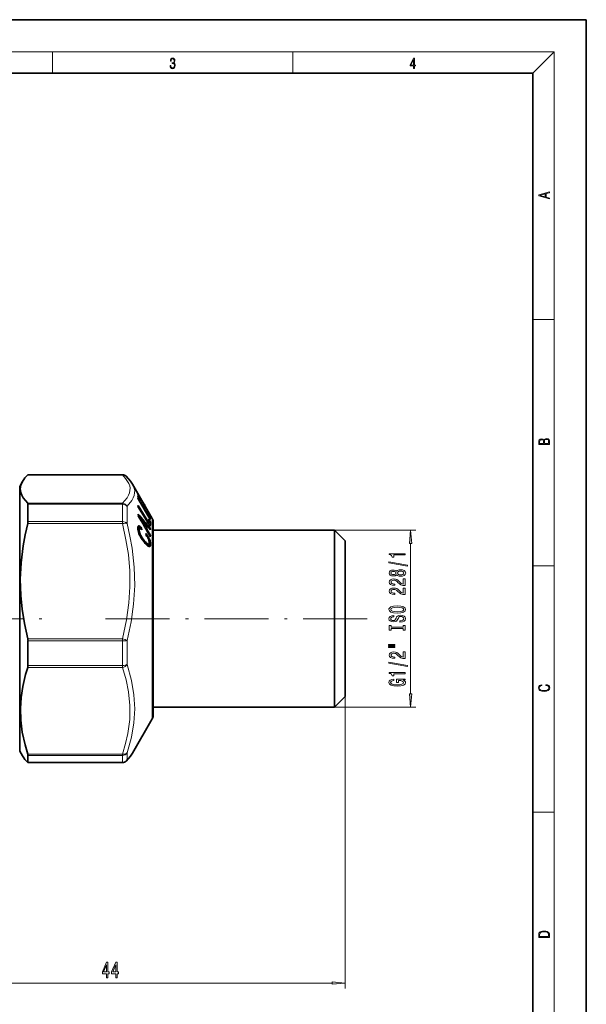
# Model space of a CAD drawing. Extents: x 0 to 210, y 0 to 297.
# Drawn here: x 104 to 210, y 112 to 297 of the extents above; entities that cross this region are included whole.
import ezdxf

# ---------------------------------------------------------------- set-up
doc = ezdxf.new("R2010")
doc.units = 0
doc.linetypes.add('DASHDOT', pattern=[18.5, 12, -3, 0.5, -3])

msp = doc.modelspace()

# ---------------------------------------------------------------- linework, layer by layer
at = {"color": 7, "lineweight": 35}
for p, q in [((210, 297), (0, 297)), ((210, 0), (210, 297)), ((200, 287), (20, 287)), ((200, 10), (200, 287)), ((103.85, 209.54), (104.38, 210.47)), ((123.08, 211.72), (105.39, 211.72)), ((103.85, 168.05), (103.85, 209.54)), ((128.68, 203.54), (124.99, 209.94)), ((126.3, 207.67), (125.99, 208.21)), ((128.3, 204.07), (125.99, 208.06)), ((126.28, 207.31), (126.01, 207.76)), ((128.32, 203.31), (126.01, 207.2)), ((126.02, 207.31), (126.28, 207.31)), ((126.22, 207.67), (126.3, 207.67)), ((126.22, 206.85), (126.29, 206.85)), ((126.28, 207.55), (126.31, 207.55)), ((126.98, 205.69), (126.29, 206.85)), ((127, 206.36), (126.31, 207.55)), ((105.4, 205.08), (105.4, 206.19)), ((105.4, 202.94), (105.4, 205.08)), ((126.01, 205.94), (126, 205.77)), ((128.31, 202.11), (126, 205.77)), ((128.05, 202.71), (126.01, 205.94)), ((126.91, 205.69), (126.98, 205.69)), ((126.93, 205.65), (127.25, 205.65)), ((126.97, 206.36), (127, 206.36)), ((127.25, 205.65), (126.98, 206.1)), ((127.27, 205.99), (127, 206.46)), ((127.18, 205.23), (127.25, 205.23)), ((127.19, 205.99), (127.27, 205.99)), ((127.24, 205.89), (127.27, 205.89)), ((128.06, 203.87), (127.25, 205.23)), ((128.31, 204.1), (127.27, 205.89)), ((126.04, 204.35), (126.04, 204.05)), ((126.21, 203.75), (126.35, 203.75)), ((127.38, 201.98), (126.35, 203.75)), ((127.38, 202.53), (126.35, 203.75)), ((127.99, 203.87), (128.06, 203.87)), ((128.31, 202.96), (128.04, 203.39)), ((128.32, 203.88), (128.05, 204.34)), ((128.06, 203.88), (128.32, 203.88)), ((128.28, 204.1), (128.31, 204.1)), ((128.31, 204.1), (128.3, 204.07)), ((126, 201.9), (125.98, 201.67)), ((125.98, 201.67), (126.38, 201.67)), ((126, 201.44), (125.98, 201.67)), ((125.98, 201.66), (126.34, 201.66)), ((125.99, 201.7), (126.69, 201.7)), ((125.99, 201.62), (126.3, 201.62)), ((125.99, 201.55), (126.28, 201.55)), ((126.03, 202.03), (126, 201.9)), ((126, 201.87), (126.55, 201.87)), ((126, 201.46), (126.26, 201.46)), ((126.03, 201.2), (126, 201.44)), ((126.01, 201.34), (126.25, 201.34)), ((126.02, 202.01), (126.42, 202.01)), ((126.07, 202.11), (126.03, 202.04)), ((126.03, 202.04), (126.03, 202.03)), ((126.1, 200.94), (126.03, 201.2)), ((126.13, 202.15), (126.07, 202.11)), ((126.07, 202.1), (126.3, 202.1)), ((126.21, 202.14), (126.13, 202.15)), ((126.13, 202.14), (126.21, 202.14)), ((126.3, 202.1), (126.21, 202.14)), ((126.26, 201.46), (126.25, 201.34)), ((126.27, 201.11), (126.25, 201.34)), ((126.28, 201.55), (126.26, 201.46)), ((126.3, 201.62), (126.28, 201.55)), ((126.42, 202.01), (126.3, 202.1)), ((126.33, 201.66), (126.3, 201.62)), ((126.34, 201.66), (126.33, 201.66)), ((126.38, 201.67), (126.34, 201.66)), ((126.44, 201.66), (126.38, 201.67)), ((126.55, 201.87), (126.42, 202.01)), ((126.51, 201.61), (126.44, 201.66)), ((126.58, 201.54), (126.51, 201.61)), ((126.69, 201.7), (126.55, 201.87)), ((126.71, 201.4), (126.58, 201.54)), ((126.71, 201.4), (126.69, 201.7)), ((127.23, 201.98), (127.38, 201.98)), ((127.39, 202.24), (127.65, 202.24)), ((127.5, 201.51), (127.65, 201.51)), ((128.33, 201.42), (127.65, 202.24)), ((128.33, 200.33), (127.65, 201.51)), ((127.93, 202.71), (128.05, 202.71)), ((128.05, 202.96), (128.31, 202.96)), ((128.13, 201.66), (128.32, 201.66)), ((128.33, 201.42), (128.32, 201.66)), ((128.85, 198.2), (128.85, 202.94)), ((162.85, 201.34), (128.85, 201.34)), ((162.85, 201.34), (162.85, 171.08)), ((164.85, 199.34), (162.85, 201.34)), ((126.06, 201.11), (126.27, 201.11)), ((126.19, 200.68), (126.1, 200.94)), ((126.1, 200.93), (126.31, 200.93)), ((126.17, 200.74), (126.37, 200.74)), ((126.31, 200.41), (126.19, 200.68)), ((126.25, 200.55), (126.44, 200.55)), ((126.31, 200.93), (126.27, 201.11)), ((126.37, 200.74), (126.31, 200.93)), ((126.45, 200.13), (126.31, 200.41)), ((126.34, 200.34), (126.54, 200.34)), ((126.44, 200.55), (126.37, 200.74)), ((126.54, 200.34), (126.44, 200.55)), ((126.63, 199.83), (126.45, 200.13)), ((126.45, 200.12), (126.66, 200.12)), ((126.66, 200.12), (126.54, 200.34)), ((126.59, 199.89), (126.81, 199.89)), ((126.83, 199.53), (126.63, 199.83)), ((126.81, 199.89), (126.66, 200.12)), ((126.74, 199.66), (126.97, 199.66)), ((126.97, 199.66), (126.81, 199.89)), ((127.14, 199.12), (126.83, 199.53)), ((126.92, 199.42), (127.16, 199.42)), ((127.16, 199.42), (126.97, 199.66)), ((127.4, 199.13), (127.16, 199.42)), ((127.73, 200.39), (127.5, 200.69)), ((127.51, 200.38), (127.5, 200.69)), ((127.51, 200.39), (127.73, 200.39)), ((127.63, 200.23), (127.51, 200.38)), ((127.74, 200.08), (127.63, 200.23)), ((127.67, 200.17), (127.87, 200.17)), ((127.87, 200.17), (127.73, 200.39)), ((127.83, 199.93), (127.74, 200.08)), ((127.82, 199.95), (128, 199.95)), ((127.91, 199.78), (127.83, 199.93)), ((128, 199.95), (127.87, 200.17)), ((127.97, 199.63), (127.91, 199.78)), ((127.93, 199.73), (128.11, 199.73)), ((127.97, 199.63), (128.02, 199.49)), ((128.11, 199.73), (128, 199.95)), ((128.02, 199.51), (128.2, 199.51)), ((128.07, 199.34), (128.02, 199.49)), ((128.09, 199.2), (128.07, 199.34)), ((128.07, 199.3), (128.28, 199.3)), ((128.2, 199.51), (128.11, 199.73)), ((128.18, 200.33), (128.33, 200.33)), ((128.28, 199.3), (128.2, 199.51)), ((128.32, 199.11), (128.28, 199.3)), ((128.33, 200.33), (128.32, 200.08)), ((164.85, 199.34), (164.85, 172.73)), ((127.14, 199.13), (127.4, 199.13)), ((127.38, 198.83), (127.14, 199.12)), ((127.27, 198.96), (127.56, 198.96)), ((127.37, 198.84), (127.7, 198.84)), ((127.6, 198.59), (127.38, 198.83)), ((127.56, 198.96), (127.4, 199.13)), ((127.45, 198.76), (127.82, 198.76)), ((127.48, 198.72), (127.92, 198.72)), ((127.52, 198.68), (128.37, 198.68)), ((127.7, 198.84), (127.56, 198.96)), ((127.79, 198.42), (127.6, 198.59)), ((127.82, 198.76), (127.7, 198.84)), ((127.78, 198.43), (128.34, 198.43)), ((127.96, 198.3), (127.79, 198.42)), ((127.92, 198.72), (127.82, 198.76)), ((128, 198.73), (127.92, 198.72)), ((127.94, 198.31), (128.29, 198.31)), ((128.09, 198.25), (127.96, 198.3)), ((128.05, 198.78), (128, 198.73)), ((128.09, 198.88), (128.05, 198.78)), ((128.1, 199.02), (128.09, 199.2)), ((128.1, 199.02), (128.09, 198.88)), ((128.09, 198.89), (128.36, 198.89)), ((128.21, 198.25), (128.09, 198.25)), ((128.1, 199.09), (128.33, 199.09)), ((128.29, 198.31), (128.21, 198.25)), ((128.34, 198.43), (128.29, 198.31)), ((128.33, 199.09), (128.32, 199.11)), ((128.36, 198.89), (128.33, 199.09)), ((128.37, 198.68), (128.34, 198.43)), ((128.37, 198.68), (128.36, 198.89)), ((128.85, 172.49), (128.85, 198.2)), ((105.4, 175.98), (105.4, 180.56)), ((128.85, 166.54), (128.85, 172.49)), ((164.85, 172.73), (164.85, 170.14)), ((162.85, 171.08), (162.85, 168.14)), ((164.85, 170.14), (162.85, 168.14)), ((103.85, 159.94), (103.85, 168.05)), ((162.85, 168.14), (128.85, 168.14)), ((128.68, 165.94), (124.99, 159.55)), ((103.85, 159.94), (104.38, 159.02)), ((105.4, 157.79), (105.4, 159.11)), ((123.08, 157.77), (105.39, 157.77))]:
    msp.add_line(p, q, dxfattribs=at)
at = {"color": 7, "lineweight": 13}
for p, q in [((16, 291), (204, 291)), ((110, 291), (110, 287)), ((155, 287), (155, 291)), ((200, 287), (204, 291)), ((204, 6), (204, 291)), ((200, 240.83), (204, 240.83)), ((123.08, 211.69), (105.35, 211.69)), ((123.08, 211.72), (123.08, 211.69)), ((123.08, 206.38), (105.35, 206.38)), ((123.08, 206.19), (105.4, 206.19)), ((123.08, 206.38), (123.08, 206.19)), ((123.08, 206.19), (123.08, 205.08)), ((123.08, 202.94), (123.08, 205.08)), ((123.95, 205.8), (123.95, 204.71)), ((123.95, 202.61), (123.95, 204.71)), ((128.68, 198.64), (128.68, 203.54)), ((123.08, 202.56), (105.35, 202.56)), ((123.08, 202.94), (105.4, 202.94)), ((123.08, 202.94), (123.08, 202.56)), ((162.85, 201.34), (178.07, 201.34)), ((128.68, 165.94), (128.68, 198.64)), ((177.07, 170.63), (177.07, 198.85)), ((200, 194.67), (204, 194.67)), ((123.08, 180.99), (105.35, 180.99)), ((123.08, 180.99), (123.08, 180.56)), ((123.08, 180.56), (105.4, 180.56)), ((123.08, 180.56), (123.08, 175.98)), ((123.95, 180.63), (123.95, 176.14)), ((123.08, 175.61), (105.35, 175.61)), ((123.08, 175.98), (105.4, 175.98)), ((123.08, 175.98), (123.08, 175.61)), ((164.85, 170.14), (164.85, 115.44)), ((162.85, 168.14), (178.07, 168.14)), ((123.08, 159.35), (105.35, 159.35)), ((123.08, 159.11), (105.4, 159.11)), ((123.08, 159.35), (123.08, 159.11)), ((123.08, 159.11), (123.08, 157.79)), ((123.95, 159.58), (123.95, 158.28)), ((123.08, 157.79), (105.4, 157.79)), ((123.08, 157.79), (123.08, 157.77)), ((200, 148.5), (204, 148.5)), ((79.34, 116.44), (162.36, 116.44))]:
    msp.add_line(p, q, dxfattribs=at)
at = {"color": 7, "linetype": 'DASHDOT', "lineweight": 13}
for p, q in [((73.99, 184.74), (108.26, 184.74)), ((168.94, 184.74), (119.86, 184.74))]:
    msp.add_line(p, q, dxfattribs=at)
at = {"color": 7, "lineweight": 13}
for points in [[(132.02, 288.43), (132.02, 288.43), (132.05, 288.17), (132.15, 287.98), (132.29, 287.86), (132.49, 287.82), (132.69, 287.86), (132.84, 287.98), (132.93, 288.16), (132.96, 288.4), (132.95, 288.57), (132.9, 288.71), (132.82, 288.82), (132.72, 288.89), (132.87, 289.06), (132.92, 289.32), (132.89, 289.52), (132.81, 289.68), (132.68, 289.78), (132.51, 289.82), (132.33, 289.78), (132.19, 289.67), (132.1, 289.48), (132.07, 289.24), (132.2, 289.24), (132.22, 289.42), (132.28, 289.56), (132.37, 289.64), (132.5, 289.67), (132.62, 289.64), (132.71, 289.57), (132.77, 289.46), (132.79, 289.32), (132.76, 289.15), (132.7, 289.04), (132.59, 288.97), (132.44, 288.94), (132.39, 288.95), (132.39, 288.8), (132.46, 288.81), (132.62, 288.78), (132.73, 288.71), (132.8, 288.58), (132.82, 288.41), (132.8, 288.22), (132.73, 288.08), (132.63, 287.99), (132.49, 287.97), (132.35, 288), (132.25, 288.09), (132.18, 288.23), (132.16, 288.43)], [(177.65, 287.87), (177.79, 287.87), (177.79, 288.36), (177.98, 288.36), (177.98, 288.5), (177.79, 288.5), (177.79, 289.76), (177.64, 289.76), (177.03, 288.5), (177.03, 288.36), (177.65, 288.36)], [(177.65, 288.5), (177.15, 288.5), (177.65, 289.53)], [(203.09, 263.42), (203.09, 263.57), (202.48, 263.74), (202.48, 264.41), (203.09, 264.58), (203.09, 264.73), (201.09, 264.16), (201.09, 263.99)], [(202.32, 263.78), (201.29, 264.07), (202.32, 264.37)], [(203.09, 217.41), (203.09, 217.82), (203.09, 218.09), (203.05, 218.26), (202.97, 218.35), (202.86, 218.43), (202.72, 218.47), (202.55, 218.49), (202.37, 218.47), (202.21, 218.41), (202.1, 218.32), (202.04, 218.2), (201.97, 218.29), (201.87, 218.36), (201.75, 218.41), (201.6, 218.42), (201.35, 218.37), (201.17, 218.24), (201.11, 218.09), (201.09, 217.9), (201.09, 217.41)], [(201.26, 217.88), (201.27, 218.06), (201.33, 218.18), (201.44, 218.26), (201.62, 218.28), (201.8, 218.25), (201.91, 218.18), (201.96, 218.05), (201.97, 217.87), (201.97, 217.55), (201.26, 217.55)], [(202.93, 217.55), (202.14, 217.55), (202.14, 217.96), (202.17, 218.13), (202.24, 218.25), (202.37, 218.32), (202.54, 218.35), (202.73, 218.32), (202.85, 218.25), (202.91, 218.13), (202.93, 217.95)], [(177.29, 198.85), (177.07, 201.34), (176.85, 198.85)], [(176.07, 196.68), (176.07, 196.91), (173.05, 196.91), (173.05, 196.74), (173.31, 196.69), (173.49, 196.6), (173.59, 196.45), (173.63, 196.26), (173.93, 196.26), (173.93, 196.68)], [(176.47, 194.61), (176.47, 194.79), (172.99, 195.41), (172.99, 195.23)], [(174.45, 192.98), (174.57, 192.85), (174.74, 192.76), (174.95, 192.7), (175.21, 192.68), (175.59, 192.72), (175.89, 192.84), (176.08, 193.04), (176.16, 193.3), (176.08, 193.56), (175.89, 193.76), (175.59, 193.88), (175.21, 193.92), (174.95, 193.9), (174.74, 193.85), (174.57, 193.75), (174.45, 193.62), (174.35, 193.73), (174.21, 193.8), (174.03, 193.84), (173.82, 193.86), (173.51, 193.82), (173.27, 193.71), (173.11, 193.53), (173.05, 193.3), (173.11, 193.07), (173.27, 192.89), (173.51, 192.78), (173.82, 192.74), (174.03, 192.75), (174.21, 192.8)], [(176.07, 190.96), (176.07, 192.19), (175.7, 192.19), (175.7, 191.22), (175.49, 191.27), (175.33, 191.36), (175.02, 191.65), (174.89, 191.8), (174.7, 191.98), (174.49, 192.1), (174.23, 192.17), (173.94, 192.19), (173.58, 192.15), (173.29, 192.03), (173.11, 191.84), (173.05, 191.6), (173.12, 191.35), (173.32, 191.16), (173.65, 191.04), (174.08, 191), (174.14, 191), (174.14, 191.23), (174.1, 191.23), (173.81, 191.26), (173.59, 191.33), (173.45, 191.44), (173.41, 191.59), (173.45, 191.74), (173.56, 191.85), (173.73, 191.92), (173.94, 191.95), (174.14, 191.93), (174.31, 191.88), (174.45, 191.8), (174.58, 191.68), (174.72, 191.53), (174.99, 191.28), (175.27, 191.1), (175.62, 190.99), (176.06, 190.96)], [(173.86, 192.99), (173.67, 193.01), (173.52, 193.07), (173.43, 193.17), (173.39, 193.3), (173.43, 193.43), (173.52, 193.53), (173.67, 193.59), (173.86, 193.61), (174.05, 193.59), (174.2, 193.53), (174.3, 193.43), (174.33, 193.3), (174.3, 193.17), (174.2, 193.07), (174.05, 193.01)], [(175.2, 192.93), (174.97, 192.95), (174.8, 193.03), (174.69, 193.15), (174.65, 193.3), (174.69, 193.45), (174.8, 193.57), (174.97, 193.65), (175.2, 193.67), (175.45, 193.65), (175.63, 193.57), (175.75, 193.45), (175.79, 193.3), (175.75, 193.15), (175.63, 193.03), (175.45, 192.95)], [(176.07, 189.25), (176.07, 190.48), (175.7, 190.48), (175.7, 189.5), (175.49, 189.56), (175.33, 189.65), (175.02, 189.94), (174.89, 190.09), (174.7, 190.26), (174.49, 190.39), (174.23, 190.46), (173.94, 190.48), (173.58, 190.44), (173.29, 190.32), (173.11, 190.13), (173.05, 189.89), (173.12, 189.64), (173.32, 189.45), (173.65, 189.33), (174.08, 189.29), (174.14, 189.29), (174.14, 189.52), (174.1, 189.52), (173.81, 189.55), (173.59, 189.62), (173.45, 189.73), (173.41, 189.88), (173.45, 190.03), (173.56, 190.14), (173.73, 190.21), (173.94, 190.24), (174.14, 190.22), (174.31, 190.17), (174.45, 190.09), (174.58, 189.97), (174.72, 189.82), (174.99, 189.56), (175.27, 189.39), (175.62, 189.28), (176.06, 189.25)], [(174.57, 185.79), (175.24, 185.84), (175.74, 185.97), (176.05, 186.18), (176.15, 186.46), (176.05, 186.73), (175.74, 186.94), (175.24, 187.07), (174.57, 187.12), (173.9, 187.07), (173.63, 187.02), (173.4, 186.94), (173.1, 186.73), (173.02, 186.6), (172.99, 186.46), (173.1, 186.18), (173.4, 185.97), (173.9, 185.84)], [(174.57, 186.04), (174.05, 186.07), (173.66, 186.15), (173.43, 186.28), (173.35, 186.46), (173.43, 186.62), (173.67, 186.76), (174.05, 186.84), (174.57, 186.87), (175.09, 186.84), (175.48, 186.76), (175.71, 186.62), (175.79, 186.46), (175.71, 186.28), (175.48, 186.15), (175.1, 186.07)], [(175.08, 184.33), (175.08, 184.1), (175.54, 184.15), (175.88, 184.28), (176.08, 184.48), (176.15, 184.75), (176.08, 185.02), (175.89, 185.22), (175.59, 185.34), (175.2, 185.39), (174.85, 185.35), (174.62, 185.24), (174.47, 185.07), (174.35, 184.83), (174.27, 184.63), (174.18, 184.5), (174.04, 184.42), (173.82, 184.4), (173.63, 184.42), (173.48, 184.49), (173.38, 184.59), (173.35, 184.73), (173.39, 184.88), (173.51, 184.99), (173.7, 185.07), (173.96, 185.1), (173.96, 185.34), (173.96, 185.34), (173.55, 185.3), (173.25, 185.18), (173.06, 184.99), (172.99, 184.73), (173.06, 184.49), (173.24, 184.31), (173.52, 184.19), (173.88, 184.15), (174.21, 184.19), (174.43, 184.29), (174.57, 184.44), (174.69, 184.65), (174.79, 184.86), (174.88, 185.02), (175.02, 185.12), (175.24, 185.15), (175.47, 185.12), (175.65, 185.04), (175.75, 184.92), (175.79, 184.76), (175.74, 184.58), (175.6, 184.45), (175.38, 184.36)], [(175.71, 182.91), (175.71, 182.58), (176.07, 182.58), (176.07, 183.48), (175.71, 183.48), (175.71, 183.15), (173.43, 183.15), (173.43, 183.48), (173.07, 183.48), (173.07, 182.58), (173.43, 182.58), (173.43, 182.91)], [(172.96, 179.71), (174.14, 179.71), (174.14, 179.88), (172.96, 179.88)], [(172.96, 179.34), (174.14, 179.34), (174.14, 179.51), (172.96, 179.51)], [(176.07, 177.27), (176.07, 178.5), (175.7, 178.5), (175.7, 177.53), (175.49, 177.58), (175.33, 177.67), (175.02, 177.96), (174.89, 178.11), (174.7, 178.29), (174.49, 178.41), (174.23, 178.48), (173.94, 178.5), (173.58, 178.46), (173.29, 178.34), (173.11, 178.15), (173.05, 177.91), (173.12, 177.66), (173.32, 177.47), (173.65, 177.35), (174.08, 177.31), (174.14, 177.31), (174.14, 177.54), (174.1, 177.54), (173.81, 177.57), (173.59, 177.64), (173.45, 177.75), (173.41, 177.9), (173.45, 178.05), (173.56, 178.16), (173.73, 178.23), (173.94, 178.26), (174.14, 178.24), (174.31, 178.19), (174.45, 178.11), (174.58, 177.99), (174.72, 177.84), (174.99, 177.58), (175.27, 177.41), (175.62, 177.3), (176.06, 177.27)], [(176.47, 175.78), (176.47, 175.96), (172.99, 176.59), (172.99, 176.41)], [(176.07, 174.43), (176.07, 174.67), (173.05, 174.67), (173.05, 174.49), (173.31, 174.44), (173.49, 174.35), (173.59, 174.21), (173.63, 174.01), (173.93, 174.01), (173.93, 174.43)], [(175.67, 173.24), (176.07, 173.28), (176.07, 173.41), (174.45, 173.41), (174.45, 172.76), (174.82, 172.76), (174.82, 173.16), (174.84, 173.16), (175.24, 173.13), (175.53, 173.05), (175.72, 172.92), (175.78, 172.76), (175.7, 172.59), (175.47, 172.45), (175.08, 172.36), (174.56, 172.33), (174.03, 172.36), (173.65, 172.45), (173.42, 172.59), (173.33, 172.77), (173.38, 172.9), (173.5, 173.01), (173.7, 173.09), (173.97, 173.13), (173.97, 173.39), (173.56, 173.32), (173.25, 173.2), (173.06, 173.02), (172.99, 172.79), (173.1, 172.49), (173.41, 172.27), (173.91, 172.13), (174.57, 172.08), (175.24, 172.13), (175.73, 172.27), (176.05, 172.48), (176.15, 172.75), (176.12, 172.89), (176.03, 173.03), (175.88, 173.14)], [(202.44, 172.23), (202.67, 172.19), (202.84, 172.1), (202.95, 171.96), (202.98, 171.78), (202.93, 171.56), (202.75, 171.4), (202.47, 171.3), (202.09, 171.26), (201.71, 171.3), (201.43, 171.4), (201.26, 171.56), (201.2, 171.78), (201.24, 171.95), (201.33, 172.08), (201.48, 172.18), (201.68, 172.22), (201.68, 172.36), (201.42, 172.31), (201.22, 172.19), (201.09, 172.01), (201.04, 171.78), (201.11, 171.5), (201.2, 171.39), (201.32, 171.3), (201.65, 171.16), (201.85, 171.13), (202.09, 171.12), (202.33, 171.13), (202.54, 171.16), (202.87, 171.29), (203.08, 171.5), (203.15, 171.77), (203.1, 172.01), (202.96, 172.2), (202.74, 172.32), (202.44, 172.37)], [(176.85, 170.63), (177.07, 168.14), (177.29, 170.63)], [(201.09, 125.37), (201.09, 125.02), (203.09, 125.02), (203.09, 125.43), (203.08, 125.68), (203.01, 125.88), (202.87, 126.01), (202.67, 126.11), (202.41, 126.17), (202.09, 126.19), (201.79, 126.17), (201.54, 126.12), (201.35, 126.03), (201.2, 125.91), (201.11, 125.71), (201.09, 125.47)], [(202.93, 125.15), (201.26, 125.15), (201.26, 125.43), (201.27, 125.66), (201.35, 125.83), (201.47, 125.93), (201.63, 125.99), (201.84, 126.04), (202.09, 126.05), (202.36, 126.04), (202.58, 125.99), (202.74, 125.92), (202.85, 125.82), (202.92, 125.66), (202.93, 125.44)], [(120.13, 117.44), (120.37, 117.44), (120.37, 118.18), (120.62, 118.18), (120.62, 118.53), (120.37, 118.53), (120.37, 120.37), (120.13, 120.37), (119.34, 118.56), (119.34, 118.18), (120.13, 118.18)], [(121.84, 117.44), (122.08, 117.44), (122.08, 118.18), (122.33, 118.18), (122.33, 118.53), (122.08, 118.53), (122.08, 120.37), (121.84, 120.37), (121.05, 118.56), (121.05, 118.18), (121.84, 118.18)], [(119.56, 118.53), (120.13, 119.87), (120.13, 118.53)], [(121.27, 118.53), (121.84, 119.87), (121.84, 118.53)], [(162.36, 116.22), (164.85, 116.44), (162.36, 116.66)]]:
    msp.add_lwpolyline(points, close=True, dxfattribs=at)
at = {"color": 7, "lineweight": 35}
for points in [[(105.35, 206.38), (104.49, 207.42), (104.22, 207.9), (104.05, 208.37), (103.96, 209.07), (104.07, 209.76), (104.38, 210.47)], [(123.78, 211.44), (124.62, 210.51), (124.99, 209.94)], [(105.35, 180.99), (104.73, 183.85), (104.3, 186.52), (104.05, 189.08), (103.96, 192.15), (104.11, 195.23), (104.5, 198.42), (104.87, 200.43), (105.35, 202.56)], [(103.97, 167.91), (104.09, 169.94), (104.41, 172.04), (104.94, 174.25), (105.35, 175.61)], [(103.97, 167.91), (104.03, 165.71), (104.31, 163.46), (104.84, 161.09), (105.35, 159.35)], [(123.78, 158.05), (124.62, 158.98), (124.99, 159.54)]]:
    msp.add_lwpolyline(points, dxfattribs=at)
at = {"color": 7, "lineweight": 13}
for points in [[(123.08, 206.38), (123.96, 207.4), (124.24, 207.87), (124.42, 208.33), (124.51, 208.77), (124.52, 209.21), (124.45, 209.65), (124.29, 210.1), (123.69, 211.04), (123.08, 211.69)], [(123.95, 205.8), (124.83, 206.86), (125.11, 207.36), (125.29, 207.83), (125.38, 208.3), (125.39, 208.76), (125.26, 209.34), (124.99, 209.94)], [(123.08, 180.99), (123.85, 184.5), (124.32, 187.73), (124.51, 190.74), (124.48, 193.71), (124.21, 196.75), (123.76, 199.54), (123.08, 202.56)], [(123.95, 180.63), (124.71, 184.18), (125.18, 187.47), (125.39, 190.95), (125.3, 194.4), (124.9, 197.96), (124.5, 200.21), (123.95, 202.61)], [(123.08, 159.35), (123.69, 161.36), (124.12, 163.23), (124.47, 165.87), (124.51, 168.44), (124.24, 171.06), (123.78, 173.25), (123.08, 175.61)], [(123.95, 159.58), (124.78, 162.51), (125.24, 165.22), (125.39, 167.83), (125.24, 170.44), (124.78, 173.17), (123.95, 176.14)], [(124.99, 159.55), (124.56, 158.93), (123.95, 158.28)]]:
    msp.add_lwpolyline(points, dxfattribs=at)
at = {"color": 7, "lineweight": 35}
for centre, radius, start, end in [((109.52, 207.36), 6.01, 133.9194, 148.8164), ((105.42, 211.64), 0.0841, 107.9131, 142.7019), ((123.08, 210.72), 1, 46.0189, 90), ((125.83, 208.13), 0.175, 335.2406, 25.0828), ((123.75, 207.48), 2.27, 352.8866, 6.9478), ((124.07, 207.03), 2.23, 355.4249, 7.092), ((126.15, 207.6), 0.17, 344.5906, 25.7743), ((105.13, 206.22), 0.278, 353.3731, 35.2828), ((124.88, 205.87), 2.11, 355.1687, 6.4568), ((126.85, 206.4), 0.159, 343.4721, 20.8209), ((125.19, 205.41), 2.07, 355.0628, 6.5984), ((127.12, 205.94), 0.156, 343.1187, 21.2709), ((-138.94, -22.6), 348.89, 40.0001, 40.5793), ((-319.08, -54.39), 514.7, 29.6303, 30.1397), ((122.49, 202.96), 5.57, 357.3865, 4.4187), ((126.13, 204.05), 1.93, 354.7262, 8.5743), ((126.45, 203.6), 1.89, 351.4301, 8.7745), ((127.65, 202.94), 1.2, 0, 30), ((103.77, 202.97), 1.63, 345.2429, 358.7476), ((116.18, 202.26), 11.21, 358.5794, 1.3679), ((116.69, 201.88), 10.97, 358.0724, 1.8852), ((122.89, 202.53), 5.44, 355.4762, 4.5238), ((103.58, 180.55), 1.83, 0.0486, 13.7804), ((104.19, 175.96), 1.21, 343.1985, 0.9996), ((127.65, 166.54), 1.2, 330, 360), ((109.52, 162.12), 6.01, 211.1837, 226.0806), ((104.52, 159.04), 0.892, 4.7312, 20.6639), ((105.42, 157.85), 0.0841, 217.2981, 252.0869), ((105.39, 157.78), 0.0155, 285.8834, 19.2741), ((123.08, 158.77), 1, 270, 313.9811)]:
    msp.add_arc(centre, radius, start, end, dxfattribs=at)
at = {"color": 7, "lineweight": 13}
msp.add_arc((123.01, 205.34), 1.04, 26.0628, 86.0384, dxfattribs=at)
for centre, major_axis, ratio, start_param, end_param in [((123.08, 210.72), (0.695, 0.719), 0.943798, 0.000259, 0.796777), ((123.08, 205.41), (1, 0), 0.779782, 0.523599, 1.570796), ((123.08, 202.27), (1, 0), 0.66152, 0.523599, 1.570796), ((123.08, 202.27), (0.969, 0.247), 0.273077, 0.400391, 1.50125), ((123.08, 180.71), (0.969, -0.247), 0.273076, 0.539487, 1.640342), ((123.08, 180.71), (1, 0), 0.152285, 4.712389, 5.759587), ((123.08, 176.3), (1, 0), 0.318697, 4.712389, 5.759587), ((123.08, 176.3), (0.947, 0.321), 0.670721, 4.48917, 5.59003), ((123.08, 160.04), (0.947, -0.321), 0.670721, 4.935607, 6.036465), ((123.08, 160.04), (1, 0), 0.932067, 4.712389, 5.759587), ((123.08, 158.77), (1, 0), 0.980216, 4.712389, 5.759587), ((123.08, 158.77), (-0.695, 0.719), 0.943798, 3.141333, 3.445675)]:
    msp.add_ellipse(centre, major_axis=major_axis, ratio=ratio, start_param=start_param, end_param=end_param, dxfattribs=at)
for points in [[(177.29, 198.85), (177.07, 201.34), (177.29, 198.85), (176.85, 198.85)], [(176.85, 170.63), (177.07, 168.14), (176.85, 170.63), (177.29, 170.63)], [(162.36, 116.22), (164.85, 116.44), (162.36, 116.22), (162.36, 116.66)]]:
    msp.add_solid(points, dxfattribs=at)

doc.saveas('drawing.dxf')
